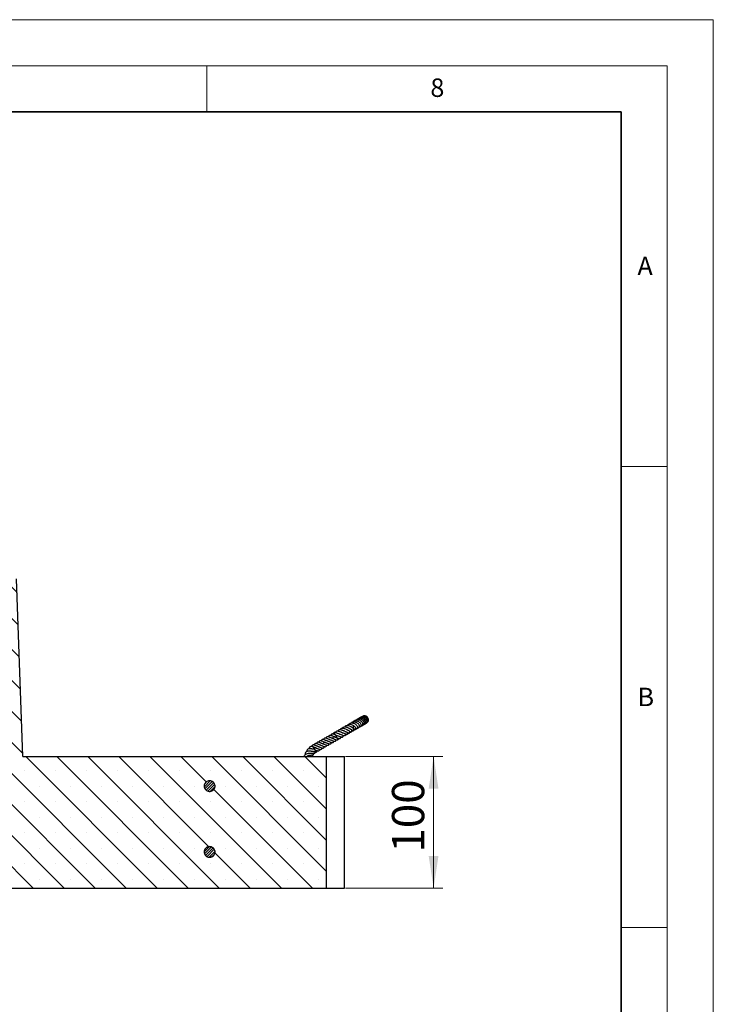
# Model space of a CAD drawing. Units: millimetres. Extents: x 0 to 420, y 0 to 297.
# Drawn here: x 345 to 420, y 190 to 297 of the extents above; entities that cross this region are included whole.
import ezdxf

# ---------------------------------------------------------------- set-up
doc = ezdxf.new("R2010")
doc.units = ezdxf.units.MM
doc.styles.add('SLDTEXTSTYLE0', font='TXT', dxfattribs={"width": 0.605})
doc.dimstyles.new('SLDDIMSTYLE0', dxfattribs={"dimtxt": 3.5, "dimasz": 3.5, "dimexe": 0, "dimexo": 0.0625, "dimgap": 0.875, "dimtad": 1, "dimlfac": 7, "dimrnd": 1e-09, "dimzin": 12, "dimdsep": 46, "dimtxsty": 'SLDTEXTSTYLE0', "dimsah": 1, "dimcen": 0.09, "dimadec": 0, "dimazin": 3, "dimtfac": 1, "dimtdec": 3, "dimtofl": 0, "dimtmove": 0, "dimatfit": 3, "dimfxl": 1, "dimfrac": 2, "dimtolj": 1, "dimtzin": 12, "dimarcsym": 0})

# ---------------------------------------------------------------- blocks, each defined once
blk = doc.blocks.new('_D_8')
at = {"color": 7, "linetype": 'Continuous', "lineweight": 0}
for p, q in [((380.06, 217.05), (390.63, 217.05)), ((389.63, 202.77), (389.63, 217.05)), ((380.06, 202.77), (390.63, 202.77))]:
    blk.add_line(p, q, dxfattribs=at)
at = {"color": 7, "linetype": 'Continuous', "lineweight": 18}
for points in [[(389.63, 217.05), (389.09, 213.55), (390.16, 213.55)], [(389.63, 202.77), (390.16, 206.27), (389.09, 206.27)]]:
    blk.add_solid(points, dxfattribs=at)
at = {"color": 7, "linetype": 'Continuous', "lineweight": 18, "insert": (385.11, 206.62), "char_height": 3.5, "attachment_point": 1, "rotation": 90, "style": 'SLDTEXTSTYLE0'}
blk.add_mtext('100', dxfattribs=at)

msp = doc.modelspace()

# ---------------------------------------------------------------- hatches: boundary and pattern name
at = {"linetype": 'Continuous', "lineweight": 18}
h = msp.add_hatch(dxfattribs=at)
h.set_pattern_fill('SACNCR', angle=90, style=0)
edge = h.paths.add_edge_path(flags=0)
edge.add_line((333.7599, 217.013), (333.1309, 216.3385))
edge.add_line((333.1309, 216.3385), (333.6048, 202.7666))
edge.add_line((333.6048, 202.7666), (378.0116, 202.7666))
edge.add_line((378.0116, 202.7666), (378.0116, 217.0523))
edge.add_line((378.0116, 217.0523), (345.0221, 217.0523))
edge.add_line((345.0221, 217.0523), (344.3485, 236.3398))
edge.add_line((344.3485, 236.3398), (341.2865, 239.1952))
edge.add_line((341.2865, 239.1952), (339.4625, 239.1952))
edge.add_line((339.4625, 239.1952), (339.1705, 230.8306))
edge.add_arc((338.9563, 230.838), 0.2143, 270, 358, ccw=False)
edge.add_line((338.9563, 230.6238), (338.3183, 230.6238))
edge.add_arc((338.3183, 230.838), 0.2143, 182, 270, ccw=False)
edge.add_line((338.1041, 230.8306), (338.1035, 230.848))
edge.add_line((338.1035, 230.848), (334.2431, 230.848))
edge.add_line((334.2431, 230.848), (333.7599, 217.013))
edge = h.paths.add_edge_path(flags=0)
edge.add_spline(control_points=[(364.7104, 213.8666), (364.7134, 213.9234), (364.7255, 213.9804), (364.7457, 214.0336), (364.7692, 214.0955), (364.8044, 214.1539), (364.8478, 214.2039), (364.8927, 214.2556), (364.9477, 214.2998), (365.0077, 214.333), (365.0684, 214.3666), (365.1358, 214.3899), (365.2042, 214.4012), (365.2717, 214.4123), (365.3419, 214.4122), (365.4093, 214.4007), (365.4744, 214.3896), (365.5386, 214.3676), (365.5968, 214.3362), (365.6528, 214.306), (365.7046, 214.2662), (365.7481, 214.2198), (365.7904, 214.1745), (365.8258, 214.1217), (365.8512, 214.0653), (365.8765, 214.0092), (365.8927, 213.948), (365.8981, 213.8867), (365.9037, 213.8241), (365.8983, 213.7597), (365.8824, 213.699), (365.8659, 213.6359), (365.8377, 213.5748), (365.8005, 213.5212), (365.7619, 213.4655), (365.7124, 213.4161), (365.657, 213.3771), (365.6003, 213.3372), (365.5357, 213.307), (365.469, 213.2887), (365.4025, 213.2704), (365.332, 213.2634), (365.2633, 213.268), (365.1965, 213.2726), (365.1296, 213.2882), (365.0678, 213.314), (365.0078, 213.3391), (364.9511, 213.3743), (364.9024, 213.4172), (364.8535, 213.4603), (364.8114, 213.5123), (364.7798, 213.5692), (364.763, 213.5993), (364.749, 213.6311), (364.738, 213.6638), (364.7224, 213.7107), (364.713, 213.7601), (364.7104, 213.8095)], knot_values=[0.00217172, 0.00217172, 0.00217172, 0.00217172, 0.00337944, 0.00337944, 0.00337944, 0.00478492, 0.00478492, 0.00478492, 0.00624077, 0.00624077, 0.00624077, 0.00771372, 0.00771372, 0.00771372, 0.00916432, 0.00916432, 0.00916432, 0.01056646, 0.01056646, 0.01056646, 0.01191587, 0.01191587, 0.01191587, 0.01322848, 0.01322848, 0.01322848, 0.01453402, 0.01453402, 0.01453402, 0.01586674, 0.01586674, 0.01586674, 0.01725221, 0.01725221, 0.01725221, 0.0186931, 0.0186931, 0.0186931, 0.02016473, 0.02016473, 0.02016473, 0.02162771, 0.02162771, 0.02162771, 0.02304842, 0.02304842, 0.02304842, 0.02442711, 0.02442711, 0.02442711, 0.02580856, 0.02580856, 0.02580856, 0.02653262, 0.02653262, 0.02653262, 0.02758016, 0.02758016, 0.02758016, 0.02758016], weights=[1, 1, 1, 1, 1, 1, 1, 1, 1, 1, 1, 1, 1, 1, 1, 1, 1, 1, 1, 1, 1, 1, 1, 1, 1, 1, 1, 1, 1, 1, 1, 1, 1, 1, 1, 1, 1, 1, 1, 1, 1, 1, 1, 1, 1, 1, 1, 1, 1, 1, 1, 1, 1, 1, 1, 1, 1, 1], degree=3, periodic=0)
edge.add_line((364.7104, 213.8095), (364.7104, 213.8666))
edge = h.paths.add_edge_path(flags=0)
edge.add_spline(control_points=[(364.7104, 206.7238), (364.7134, 206.7806), (364.7255, 206.8376), (364.7457, 206.8908), (364.7692, 206.9526), (364.8044, 207.0111), (364.8478, 207.061), (364.8927, 207.1127), (364.9477, 207.157), (365.0077, 207.1901), (365.0684, 207.2237), (365.1358, 207.247), (365.2042, 207.2583), (365.2717, 207.2695), (365.3419, 207.2693), (365.4093, 207.2578), (365.4744, 207.2467), (365.5386, 207.2247), (365.5968, 207.1933), (365.6528, 207.1631), (365.7046, 207.1234), (365.7481, 207.0769), (365.7904, 207.0317), (365.8258, 206.9789), (365.8512, 206.9224), (365.8765, 206.8663), (365.8927, 206.8051), (365.8981, 206.7438), (365.9037, 206.6813), (365.8983, 206.6169), (365.8824, 206.5561), (365.8659, 206.493), (365.8377, 206.432), (365.8005, 206.3784), (365.7619, 206.3227), (365.7124, 206.2733), (365.657, 206.2342), (365.6003, 206.1944), (365.5357, 206.1641), (365.469, 206.1458), (365.4025, 206.1275), (365.332, 206.1205), (365.2633, 206.1252), (365.1965, 206.1297), (365.1296, 206.1454), (365.0678, 206.1712), (365.0078, 206.1962), (364.9511, 206.2314), (364.9024, 206.2744), (364.8535, 206.3174), (364.8114, 206.3694), (364.7798, 206.4263), (364.763, 206.4564), (364.749, 206.4883), (364.738, 206.521), (364.7224, 206.5678), (364.713, 206.6173), (364.7104, 206.6666)], knot_values=[0.00217172, 0.00217172, 0.00217172, 0.00217172, 0.00337944, 0.00337944, 0.00337944, 0.00478492, 0.00478492, 0.00478492, 0.00624077, 0.00624077, 0.00624077, 0.00771372, 0.00771372, 0.00771372, 0.00916432, 0.00916432, 0.00916432, 0.01056646, 0.01056646, 0.01056646, 0.01191587, 0.01191587, 0.01191587, 0.01322848, 0.01322848, 0.01322848, 0.01453402, 0.01453402, 0.01453402, 0.01586674, 0.01586674, 0.01586674, 0.01725221, 0.01725221, 0.01725221, 0.0186931, 0.0186931, 0.0186931, 0.02016473, 0.02016473, 0.02016473, 0.02162771, 0.02162771, 0.02162771, 0.02304842, 0.02304842, 0.02304842, 0.02442711, 0.02442711, 0.02442711, 0.02580856, 0.02580856, 0.02580856, 0.02653262, 0.02653262, 0.02653262, 0.02758016, 0.02758016, 0.02758016, 0.02758016], weights=[1, 1, 1, 1, 1, 1, 1, 1, 1, 1, 1, 1, 1, 1, 1, 1, 1, 1, 1, 1, 1, 1, 1, 1, 1, 1, 1, 1, 1, 1, 1, 1, 1, 1, 1, 1, 1, 1, 1, 1, 1, 1, 1, 1, 1, 1, 1, 1, 1, 1, 1, 1, 1, 1, 1, 1, 1, 1], degree=3, periodic=0)
edge.add_line((364.7104, 206.6666), (364.7104, 206.7238))
h = msp.add_hatch(dxfattribs=at)
h.set_pattern_fill('ANSI31', scale=0.0625, style=0)
edge = h.paths.add_edge_path(flags=0)
edge.add_line((364.7104, 213.8666), (364.7104, 213.8095))
edge.add_spline(control_points=[(364.7104, 213.8095), (364.7115, 213.7882), (364.7139, 213.7669), (364.7175, 213.746), (364.7278, 213.6854), (364.7486, 213.6259), (364.7782, 213.572), (364.808, 213.5175), (364.8475, 213.4674), (364.8933, 213.4254), (364.9406, 213.3819), (364.9958, 213.3459), (365.0544, 213.3198), (365.1154, 213.2926), (365.1818, 213.2754), (365.2483, 213.2692), (365.3168, 213.2629), (365.3874, 213.2682), (365.4541, 213.2848), (365.5214, 213.3015), (365.5868, 213.3301), (365.6444, 213.3685), (365.701, 213.4062), (365.7518, 213.4544), (365.792, 213.5092), (365.8306, 213.562), (365.8605, 213.6225), (365.8787, 213.6853), (365.8961, 213.7458), (365.9032, 213.8102), (365.8992, 213.873), (365.8952, 213.9345), (365.8806, 213.9961), (365.8567, 214.0528), (365.8326, 214.1098), (365.7985, 214.1634), (365.7574, 214.2096), (365.7152, 214.257), (365.6644, 214.2978), (365.6093, 214.3293), (365.552, 214.3619), (365.4886, 214.3854), (365.4239, 214.398), (365.3569, 214.4111), (365.2869, 214.4129), (365.2193, 214.4035), (365.1507, 214.3939), (365.0827, 214.3723), (365.0212, 214.3402), (364.9603, 214.3085), (364.904, 214.2656), (364.8577, 214.215), (364.8277, 214.1822), (364.8013, 214.1457), (364.7798, 214.1069), (364.7497, 214.0528), (364.7283, 213.9928), (364.7178, 213.9318), (364.714, 213.9103), (364.7116, 213.8884), (364.7104, 213.8666)], knot_values=[0.00215704, 0.00215704, 0.00215704, 0.00215704, 0.00260169, 0.00260169, 0.00260169, 0.00389069, 0.00389069, 0.00389069, 0.00519527, 0.00519527, 0.00519527, 0.00654342, 0.00654342, 0.00654342, 0.00794618, 0.00794618, 0.00794618, 0.00939225, 0.00939225, 0.00939225, 0.01084975, 0.01084975, 0.01084975, 0.01227942, 0.01227942, 0.01227942, 0.01365515, 0.01365515, 0.01365515, 0.01497756, 0.01497756, 0.01497756, 0.01627075, 0.01627075, 0.01627075, 0.01756846, 0.01756846, 0.01756846, 0.01890081, 0.01890081, 0.01890081, 0.02028482, 0.02028482, 0.02028482, 0.02171788, 0.02171788, 0.02171788, 0.02317557, 0.02317557, 0.02317557, 0.02461927, 0.02461927, 0.02461927, 0.02554537, 0.02554537, 0.02554537, 0.0268457, 0.0268457, 0.0268457, 0.0273023, 0.0273023, 0.0273023, 0.0273023], weights=[1, 1, 1, 1, 1, 1, 1, 1, 1, 1, 1, 1, 1, 1, 1, 1, 1, 1, 1, 1, 1, 1, 1, 1, 1, 1, 1, 1, 1, 1, 1, 1, 1, 1, 1, 1, 1, 1, 1, 1, 1, 1, 1, 1, 1, 1, 1, 1, 1, 1, 1, 1, 1, 1, 1, 1, 1, 1, 1, 1, 1], degree=3, periodic=0)
h = msp.add_hatch(dxfattribs=at)
h.set_pattern_fill('ANSI31', scale=0.0625, style=0)
edge = h.paths.add_edge_path(flags=0)
edge.add_line((364.7104, 206.7238), (364.7104, 206.6666))
edge.add_spline(control_points=[(364.7104, 206.6666), (364.7115, 206.6453), (364.7139, 206.6241), (364.7175, 206.6031), (364.7278, 206.5426), (364.7486, 206.483), (364.7782, 206.4292), (364.808, 206.3747), (364.8475, 206.3246), (364.8933, 206.2825), (364.9406, 206.2391), (364.9958, 206.2031), (365.0544, 206.1769), (365.1154, 206.1497), (365.1818, 206.1325), (365.2483, 206.1264), (365.3168, 206.1201), (365.3874, 206.1254), (365.4541, 206.1419), (365.5214, 206.1586), (365.5868, 206.1872), (365.6444, 206.2256), (365.701, 206.2633), (365.7518, 206.3116), (365.792, 206.3664), (365.8306, 206.4192), (365.8605, 206.4796), (365.8787, 206.5425), (365.8961, 206.6029), (365.9032, 206.6674), (365.8992, 206.7302), (365.8952, 206.7916), (365.8806, 206.8533), (365.8567, 206.91), (365.8326, 206.967), (365.7985, 207.0205), (365.7574, 207.0667), (365.7152, 207.1141), (365.6644, 207.1549), (365.6093, 207.1864), (365.552, 207.2191), (365.4886, 207.2425), (365.4239, 207.2551), (365.3569, 207.2682), (365.2869, 207.2701), (365.2193, 207.2606), (365.1507, 207.251), (365.0827, 207.2294), (365.0212, 207.1974), (364.9603, 207.1657), (364.904, 207.1228), (364.8577, 207.0721), (364.8277, 207.0394), (364.8013, 207.0029), (364.7798, 206.9641), (364.7497, 206.9099), (364.7283, 206.85), (364.7178, 206.789), (364.714, 206.7674), (364.7116, 206.7456), (364.7104, 206.7238)], knot_values=[0.00215704, 0.00215704, 0.00215704, 0.00215704, 0.00260169, 0.00260169, 0.00260169, 0.00389069, 0.00389069, 0.00389069, 0.00519527, 0.00519527, 0.00519527, 0.00654342, 0.00654342, 0.00654342, 0.00794618, 0.00794618, 0.00794618, 0.00939225, 0.00939225, 0.00939225, 0.01084975, 0.01084975, 0.01084975, 0.01227942, 0.01227942, 0.01227942, 0.01365515, 0.01365515, 0.01365515, 0.01497756, 0.01497756, 0.01497756, 0.01627075, 0.01627075, 0.01627075, 0.01756846, 0.01756846, 0.01756846, 0.01890081, 0.01890081, 0.01890081, 0.02028482, 0.02028482, 0.02028482, 0.02171788, 0.02171788, 0.02171788, 0.02317557, 0.02317557, 0.02317557, 0.02461927, 0.02461927, 0.02461927, 0.02554537, 0.02554537, 0.02554537, 0.0268457, 0.0268457, 0.0268457, 0.0273023, 0.0273023, 0.0273023, 0.0273023], weights=[1, 1, 1, 1, 1, 1, 1, 1, 1, 1, 1, 1, 1, 1, 1, 1, 1, 1, 1, 1, 1, 1, 1, 1, 1, 1, 1, 1, 1, 1, 1, 1, 1, 1, 1, 1, 1, 1, 1, 1, 1, 1, 1, 1, 1, 1, 1, 1, 1, 1, 1, 1, 1, 1, 1, 1, 1, 1, 1, 1, 1], degree=3, periodic=0)

# ---------------------------------------------------------------- linework, layer by layer
at = {"color": 7, "linetype": 'Continuous', "lineweight": 18}
for p, q in [((0, 297), (420, 297)), ((420, 0), (420, 297)), ((15, 292), (415, 292)), ((365, 292), (365, 287)), ((415, 292), (415, 5)), ((410, 248.5), (415, 248.5)), ((410, 198.5), (415, 198.5))]:
    msp.add_line(p, q, dxfattribs=at)
at = {"color": 7, "linetype": 'Continuous', "lineweight": 35}
for p, q in [((410, 287), (20, 287)), ((410, 5), (410, 287))]:
    msp.add_line(p, q, dxfattribs=at)
at = {"color": 7, "linetype": 'Continuous', "lineweight": 25}
for p, q in [((345.0221, 217.0523), (344.3485, 236.3398)), ((381.8533, 221.3771), (381.8273, 221.3518)), ((382.2528, 220.6425), (382.3158, 220.671)), ((378.8359, 219.634), (378.7657, 219.5882)), ((378.9837, 219.3778), (378.8374, 219.6313)), ((379.0429, 219.358), (378.9826, 219.3798)), ((379.2601, 218.8993), (379.1598, 219.073)), ((376.5561, 218.0894), (376.4575, 218.2602)), ((376.7336, 217.782), (376.5561, 218.0894)), ((378.2142, 218.2954), (378.2308, 218.305)), ((379.2435, 218.8896), (379.2601, 218.8992)), ((379.2601, 218.8992), (379.2699, 218.9124)), ((379.2699, 218.9124), (379.2919, 218.9421)), ((345.0221, 217.0523), (378.0116, 217.0523)), ((376.6795, 217.8025), (376.7336, 217.782)), ((376.8811, 217.5264), (376.7328, 217.7834)), ((378.0116, 202.7666), (378.0116, 217.0523)), ((378.0116, 217.0523), (379.9628, 217.0523)), ((379.9628, 202.7666), (379.9628, 217.0523)), ((364.7104, 213.8666), (364.7104, 213.8095)), ((364.7104, 206.7238), (364.7104, 206.6666)), ((333.6048, 202.7666), (378.0116, 202.7666)), ((378.0116, 202.7666), (379.9628, 202.7666))]:
    msp.add_line(p, q, dxfattribs=at)
at = {"color": 8, "linetype": 'Continuous', "lineweight": 18}
msp.add_line((379.1596, 219.0733), (378.9841, 219.3772), dxfattribs=at)
at = {"color": 7, "linetype": 'Continuous', "lineweight": 25}
for points, knots in [([(382.0253, 220.5056), (382.0338, 220.5071), (382.0668, 220.5127), (382.1158, 220.5426), (382.1674, 220.5927), (382.2112, 220.6742), (382.2227, 220.793), (382.1815, 220.9153), (382.1173, 221.0098), (382.0441, 221.0805), (381.9544, 221.1374), (381.8395, 221.1843), (381.689, 221.2099), (381.5338, 221.1844), (381.4169, 221.1343), (381.3682, 221.0952), (381.349, 221.0797)], [0, 0, 0, 0, 0.02118941, 0.08255843, 0.1433891, 0.20209304, 0.31037471, 0.41635862, 0.47721208, 0.54357715, 0.61393221, 0.67611958, 0.77142871, 0.88642116, 0.95522447, 1, 1, 1, 1]), ([(382.1379, 220.5638), (382.1431, 220.5652), (382.1942, 220.578), (382.2719, 220.6443), (382.333, 220.7773), (382.3265, 220.9138), (382.2783, 221.0277), (382.2148, 221.1126), (382.1277, 221.187), (382.004, 221.253), (381.8543, 221.2833), (381.6826, 221.2665), (381.5516, 221.2235), (381.4947, 221.1623), (381.4823, 221.149)], [0, 0, 0, 0, 0.01283777, 0.12476286, 0.23308306, 0.35617377, 0.42380093, 0.49543757, 0.57117292, 0.64775756, 0.76128452, 0.84702027, 0.96660196, 1, 1, 1, 1]), ([(382.1734, 220.5942), (382.1922, 220.5987), (382.2389, 220.61), (382.3024, 220.652), (382.3604, 220.7132), (382.4007, 220.7888), (382.4208, 220.8734), (382.4182, 220.9614), (382.3866, 221.0741), (382.3036, 221.2008), (382.1498, 221.3052), (381.9657, 221.3513), (381.7714, 221.3294), (381.6412, 221.2701), (381.5897, 221.2184), (381.5868, 221.2154)], [0, 0, 0, 0, 0.04178874, 0.10387137, 0.16636896, 0.22925156, 0.29217844, 0.35423443, 0.41517721, 0.53298362, 0.64679269, 0.75767663, 0.87031772, 0.99252948, 1, 1, 1, 1]), ([(382.0767, 220.6135), (382.0809, 220.6121), (382.1135, 220.6007), (382.1787, 220.6096), (382.2636, 220.6291), (382.3409, 220.6717), (382.4057, 220.7298), (382.4547, 220.8019), (382.4934, 220.9113), (382.4896, 221.0608), (382.4092, 221.2235), (382.2669, 221.3401), (382.0925, 221.4004), (381.9023, 221.3936), (381.7546, 221.3291), (381.6719, 221.2702), (381.65, 221.2428), (381.6494, 221.242)], [0, 0, 0, 0, 0.00774304, 0.06074832, 0.11442146, 0.16853834, 0.22278577, 0.27710379, 0.33155173, 0.43920848, 0.54393067, 0.64566575, 0.74501586, 0.84211056, 0.94427112, 0.99834601, 1, 1, 1, 1]), ([(382.3548, 220.6887), (382.3653, 220.6929), (382.4033, 220.7082), (382.4507, 220.762), (382.5154, 220.8574), (382.5505, 221.0029), (382.5142, 221.1786), (382.4055, 221.3235), (382.2484, 221.4189), (382.0667, 221.4433), (381.905, 221.4172), (381.8263, 221.3585), (381.797, 221.3366)], [0, 0, 0, 0, 0.02521676, 0.09127364, 0.15753406, 0.28995721, 0.42169295, 0.55139891, 0.67859467, 0.80360599, 0.92665562, 1, 1, 1, 1]), ([(382.2751, 220.6524), (382.2886, 220.6548), (382.3618, 220.6677), (382.4679, 220.7623), (382.5439, 220.8904), (382.5666, 221.0078), (382.562, 221.127), (382.5086, 221.2693), (382.3796, 221.4002), (382.2085, 221.4645), (382.0406, 221.47), (381.9488, 221.4235), (381.9121, 221.4049)], [0, 0, 0, 0, 0.02859393, 0.15527653, 0.28334169, 0.347995, 0.41286308, 0.54172111, 0.66896561, 0.79447389, 0.91799368, 1, 1, 1, 1]), ([(382.3771, 220.7087), (382.3877, 220.7153), (382.4504, 220.7539), (382.5179, 220.877), (382.5642, 221.047), (382.5336, 221.1547), (382.5192, 221.2051)], [0, 0, 0, 0, 0.06496232, 0.38582162, 0.71236121, 1, 1, 1, 1]), ([(380.3066, 219.9087), (380.3045, 219.9077), (380.3014, 219.9061), (380.2399, 219.9313), (380.1441, 219.9785), (380.0304, 220.0296), (379.9162, 220.0691), (379.8128, 220.0953), (379.7147, 220.1027), (379.6234, 220.0887), (379.5549, 220.0579), (379.5005, 220.011), (379.4772, 219.9652), (379.4678, 219.9466)], [0, 0, 0, 0, 0.14159316, 0.20899454, 0.2858175, 0.43758294, 0.50522294, 0.57223209, 0.70064742, 0.77068313, 0.85022164, 0.93917352, 1, 1, 1, 1]), ([(380.5528, 220.0465), (380.554, 220.0466), (380.5581, 220.0469), (380.544, 220.052), (380.5196, 220.0655), (380.4783, 220.0885), (380.4058, 220.1277), (380.3052, 220.1754), (380.2021, 220.2142), (380.0777, 220.2448), (379.9385, 220.2542), (379.8268, 220.2158), (379.7528, 220.1614), (379.7247, 220.1179), (379.7111, 220.0968)], [0, 0, 0, 0, 0.02582917, 0.08842826, 0.12564975, 0.16895223, 0.26736414, 0.36477833, 0.45759297, 0.54348134, 0.69508809, 0.83921334, 0.9219953, 1, 1, 1, 1]), ([(380.8277, 220.1651), (380.8279, 220.165), (380.8299, 220.1637), (380.8215, 220.1687), (380.7941, 220.188), (380.7473, 220.2193), (380.6833, 220.2586), (380.6062, 220.3005), (380.4875, 220.3521), (380.3313, 220.3952), (380.1607, 220.3909), (380.0304, 220.3431), (379.9786, 220.273), (379.957, 220.2438)], [0, 0, 0, 0, 0.00382843, 0.04323264, 0.083426, 0.16137421, 0.23443929, 0.31442382, 0.40284197, 0.57339274, 0.73080103, 0.88795956, 1, 1, 1, 1]), ([(380.1491, 220.3302), (380.1422, 220.3336), (380.1239, 220.3427), (380.093, 220.3516), (380.0653, 220.348), (380.0522, 220.3409), (380.0451, 220.3357), (380.0426, 220.3318), (380.0419, 220.3307)], [0, 0, 0, 0, 0.22363069, 0.59147717, 0.78039678, 0.87126956, 0.96310442, 1, 1, 1, 1]), ([(380.9375, 220.1329), (380.9536, 220.1022), (380.9833, 220.0454), (381.047, 219.9926), (381.1048, 219.9709), (381.1472, 219.98), (381.1738, 220.008), (381.186, 220.0387), (381.1892, 220.0765), (381.1824, 220.1271), (381.1439, 220.2185), (381.0789, 220.2808), (380.9674, 220.3757), (380.8107, 220.4632), (380.6656, 220.5139), (380.5427, 220.532), (380.4443, 220.5298), (380.3519, 220.5094), (380.2598, 220.4686), (380.2146, 220.4141), (380.1891, 220.3834)], [0, 0, 0, 0, 0.06577471, 0.12157871, 0.1765477, 0.22168828, 0.24415006, 0.26882601, 0.29398793, 0.31779771, 0.35857816, 0.44770953, 0.54712001, 0.63546517, 0.72130586, 0.77236536, 0.82498038, 0.8781534, 0.93118706, 1, 1, 1, 1]), ([(381.1676, 220.1548), (381.1808, 220.1421), (381.2088, 220.1151), (381.2572, 220.0909), (381.3117, 220.0824), (381.3626, 220.1025), (381.394, 220.157), (381.3957, 220.2237), (381.3687, 220.3145), (381.2897, 220.4282), (381.1486, 220.5403), (380.9898, 220.6208), (380.826, 220.6633), (380.6877, 220.6661), (380.5702, 220.6383), (380.4851, 220.5921), (380.4296, 220.5501), (380.4088, 220.5208), (380.407, 220.5183)], [0, 0, 0, 0, 0.04189451, 0.08859643, 0.13479889, 0.18638047, 0.24044002, 0.29364388, 0.34698049, 0.45255614, 0.56160518, 0.65540943, 0.73210059, 0.82461554, 0.87854161, 0.93725427, 0.99466707, 1, 1, 1, 1]), ([(380.5466, 220.0478), (380.5676, 220.0412), (380.625, 220.0231), (380.6913, 219.9869), (380.7425, 219.9549), (380.7849, 219.9239), (380.7973, 219.9136), (380.818, 219.8971), (380.8282, 219.889), (380.8418, 219.8792), (380.8571, 219.8699), (380.8743, 219.8619), (380.8927, 219.8565), (380.9111, 219.8551), (380.9322, 219.8589), (380.9517, 219.8722), (380.9628, 219.8911), (380.9683, 219.9074), (380.9717, 219.9235), (380.9731, 219.9435), (380.9719, 219.9667), (380.9656, 220.0065), (380.9538, 220.047), (380.9392, 220.105), (380.9295, 220.1886), (380.9264, 220.2752), (380.9445, 220.3215), (380.9471, 220.3282)], [0, 0, 0, 0, 0.05163597, 0.14099271, 0.19188384, 0.2479001, 0.35637976, 0.37552924, 0.3915401, 0.40554305, 0.41914544, 0.43316602, 0.44843931, 0.46563884, 0.48394711, 0.51531874, 0.53889974, 0.5486241, 0.56042118, 0.57561624, 0.59524714, 0.61951981, 0.69063164, 0.78220042, 0.88334459, 0.98321442, 1, 1, 1, 1]), ([(381.3914, 220.2102), (381.3962, 220.2073), (381.4187, 220.1937), (381.4593, 220.1869), (381.5085, 220.1915), (381.5499, 220.2159), (381.5816, 220.2632), (381.5916, 220.3339), (381.5757, 220.4095), (381.5351, 220.4946), (381.4609, 220.5846), (381.3578, 220.6672), (381.2446, 220.729), (381.1101, 220.7767), (380.9369, 220.8005), (380.772, 220.7587), (380.6695, 220.701), (380.6333, 220.6579), (380.6247, 220.6477)], [0, 0, 0, 0, 0.013441997, 0.062694702, 0.110551911, 0.160833348, 0.216993392, 0.277420939, 0.33361957, 0.383377213, 0.469383845, 0.559615388, 0.618504585, 0.684813502, 0.792394661, 0.900332089, 0.976421686, 1, 1, 1, 1]), ([(380.7948, 220.7262), (380.7915, 220.7277), (380.7785, 220.7338), (380.7561, 220.7362), (380.7324, 220.7322), (380.7145, 220.7257), (380.7098, 220.7164), (380.7086, 220.7139)], [0, 0, 0, 0, 0.08961378, 0.35602787, 0.62566647, 0.89766243, 1, 1, 1, 1]), ([(381.5802, 220.2875), (381.5845, 220.286), (381.6108, 220.277), (381.6561, 220.2827), (381.7104, 220.306), (381.748, 220.349), (381.7749, 220.4214), (381.7645, 220.531), (381.6982, 220.6515), (381.5935, 220.761), (381.4703, 220.8373), (381.3428, 220.8853), (381.2065, 220.9115), (381.0518, 220.9011), (380.8876, 220.8355), (380.7871, 220.7424), (380.7505, 220.6705), (380.7436, 220.6569)], [0, 0, 0, 0, 0.0106485, 0.0651113, 0.11665692, 0.16628456, 0.21376575, 0.30431729, 0.39522703, 0.47556424, 0.5664493, 0.62691815, 0.68838574, 0.78181742, 0.86932422, 0.9753172, 1, 1, 1, 1]), ([(380.8273, 220.1638), (380.8442, 220.157), (380.8759, 220.1442), (380.9099, 220.1225), (380.9331, 220.1076), (380.9436, 220.1), (380.944, 220.1035), (380.9442, 220.1044)], [0, 0, 0, 0, 0.23167005, 0.43799038, 0.66117814, 0.91409189, 1, 1, 1, 1]), ([(381.7511, 220.3666), (381.7658, 220.3663), (381.8051, 220.3655), (381.8591, 220.3911), (381.9048, 220.4373), (381.9368, 220.5131), (381.9358, 220.6269), (381.8705, 220.7708), (381.7372, 220.9011), (381.5624, 220.991), (381.3689, 221.0239), (381.1813, 220.9928), (381.0547, 220.9347), (381.0137, 220.8795), (381.0109, 220.8756)], [0, 0, 0, 0, 0.03770084, 0.10111758, 0.16177127, 0.21777166, 0.316909, 0.42560926, 0.54674725, 0.65965689, 0.76489898, 0.87778205, 0.99153189, 1, 1, 1, 1]), ([(381.0834, 220.273), (381.0914, 220.268), (381.1095, 220.2567), (381.1245, 220.2456), (381.1276, 220.2465), (381.129, 220.2469)], [0, 0, 0, 0, 0.29245673, 0.66479267, 1, 1, 1, 1]), ([(381.9019, 220.4407), (381.9069, 220.4403), (381.9382, 220.4376), (381.987, 220.4667), (382.0402, 220.5131), (382.0731, 220.5771), (382.0911, 220.6706), (382.0646, 220.8025), (381.9608, 220.9492), (381.8075, 221.0575), (381.6312, 221.1119), (381.4756, 221.1162), (381.3438, 221.0828), (381.2282, 221.0221), (381.142, 220.9595), (381.1144, 220.9022), (381.1114, 220.8959)], [0, 0, 0, 0, 0.011421746, 0.071346343, 0.131108167, 0.188542937, 0.243523714, 0.350529486, 0.463340734, 0.575292306, 0.66895343, 0.766768781, 0.829478702, 0.893816952, 0.988266686, 1, 1, 1, 1]), ([(381.1853, 220.0505), (381.218, 220.0543), (381.2859, 220.0624), (381.3677, 220.1071), (381.4113, 220.1475), (381.4289, 220.1638)], [0, 0, 0, 0, 0.35766496, 0.74136189, 1, 1, 1, 1]), ([(381.3844, 220.1513), (381.4119, 220.1569), (381.4533, 220.1652), (381.4893, 220.1867), (381.5014, 220.1938)], [0, 0, 0, 0, 0.66519445, 1, 1, 1, 1]), ([(381.7362, 220.3412), (381.7401, 220.342), (381.7815, 220.3499), (381.8388, 220.3785), (381.8843, 220.4149), (381.9001, 220.4276)], [0, 0, 0, 0, 0.0643585, 0.67552317, 1, 1, 1, 1]), ([(381.9001, 220.4276), (381.9004, 220.4276), (381.9291, 220.4331), (381.9542, 220.4494), (381.9791, 220.4656)], [0, 0, 0, 0, 0.00998067, 1, 1, 1, 1]), ([(378.3743, 218.8796), (378.3632, 218.8814), (378.3178, 218.889), (378.2216, 218.9297), (378.0929, 218.9851), (377.9751, 219.0292), (377.8843, 219.0492), (377.8194, 219.0458), (377.773, 219.0282), (377.7373, 218.9992), (377.7042, 218.9531), (377.6903, 218.9083), (377.683, 218.8849)], [0, 0, 0, 0, 0.04340196, 0.1769672, 0.32154301, 0.46244253, 0.5767884, 0.66802514, 0.74837722, 0.82427669, 0.90831964, 1, 1, 1, 1]), ([(378.6521, 219.0223), (378.6459, 219.0231), (378.6122, 219.0272), (378.5458, 219.0527), (378.4578, 219.0862), (378.3758, 219.1211), (378.2891, 219.1589), (378.1938, 219.1873), (378.0992, 219.2024), (378.0155, 219.1739), (377.9663, 219.1152), (377.9485, 219.0579), (377.9416, 219.0358)], [0, 0, 0, 0, 0.02456772, 0.13287468, 0.22794073, 0.31159751, 0.39992593, 0.51653901, 0.64590835, 0.78130974, 0.91589613, 1, 1, 1, 1]), ([(378.6146, 219.2779), (378.5754, 219.2936), (378.5096, 219.32), (378.4237, 219.3411), (378.3409, 219.3483), (378.2766, 219.3237), (378.231, 219.2678), (378.2063, 219.2253), (378.1982, 219.1885), (378.1969, 219.1823)], [0, 0, 0, 0, 0.1886608, 0.31716042, 0.46693458, 0.69744165, 0.8129713, 0.96827531, 1, 1, 1, 1]), ([(378.516, 219.4487), (378.4979, 219.4259), (378.4726, 219.3939), (378.4586, 219.3461), (378.4546, 219.3325)], [0, 0, 0, 0, 0.71457991, 1, 1, 1, 1]), ([(378.9801, 219.3812), (378.9659, 219.3868), (378.9257, 219.4026), (378.8582, 219.4334), (378.7661, 219.4686), (378.6774, 219.4914), (378.5851, 219.4964), (378.5409, 219.4659), (378.516, 219.4487)], [0, 0, 0, 0, 0.07633993, 0.21605018, 0.37034319, 0.58466697, 0.76531918, 1, 1, 1, 1]), ([(378.9519, 219.1659), (378.9218, 219.1695), (378.862, 219.1767), (378.7478, 219.2221), (378.6633, 219.2575), (378.6146, 219.2779)], [0, 0, 0, 0, 0.29947071, 0.59633934, 1, 1, 1, 1]), ([(378.629, 219.0257), (378.65, 219.0205), (378.7018, 219.0079), (378.7585, 218.9844), (378.7921, 218.9705)], [0, 0, 0, 0, 0.40582027, 1, 1, 1, 1]), ([(378.6934, 219.1414), (378.713, 219.1558), (378.7469, 219.1809), (378.8181, 219.1885), (378.8946, 219.1746), (378.9921, 219.145), (379.0803, 219.1047), (379.135, 219.0829), (379.1564, 219.0744)], [0, 0, 0, 0, 0.2019273, 0.35056082, 0.52829774, 0.7090807, 0.88550172, 1, 1, 1, 1]), ([(378.8112, 219.6232), (378.8085, 219.6222), (378.7913, 219.6161), (378.7671, 219.5927), (378.7334, 219.5476), (378.7195, 219.5026), (378.7122, 219.4792)], [0, 0, 0, 0, 0.054662184, 0.339813789, 0.655560162, 1, 1, 1, 1]), ([(378.8508, 219.6372), (378.8499, 219.6372), (378.8341, 219.6365), (378.8223, 219.6296), (378.8112, 219.6232)], [0, 0, 0, 0, 0.057001221, 1, 1, 1, 1]), ([(379.4189, 219.4833), (379.401, 219.4884), (379.3599, 219.4999), (379.2832, 219.529), (379.1759, 219.5707), (379.0616, 219.6136), (378.9592, 219.638), (378.8874, 219.6441), (378.8541, 219.6376), (378.8359, 219.634)], [0, 0, 0, 0, 0.10201568, 0.23469377, 0.36489828, 0.59489599, 0.75724616, 0.86701577, 1, 1, 1, 1]), ([(379.7261, 219.6275), (379.7179, 219.6294), (379.6936, 219.6349), (379.6326, 219.6572), (379.5416, 219.694), (379.4404, 219.7344), (379.3375, 219.769), (379.2432, 219.7911), (379.1486, 219.7992), (379.061, 219.7784), (379.001, 219.7182), (378.9707, 219.6631), (378.9653, 219.6296), (378.9646, 219.6258)], [0, 0, 0, 0, 0.04264417, 0.12593789, 0.22054003, 0.32624197, 0.43305221, 0.53451699, 0.62294292, 0.76679933, 0.89680838, 0.98816812, 1, 1, 1, 1]), ([(379.0134, 219.3265), (379.0391, 219.3307), (379.0865, 219.3383), (379.1734, 219.323), (379.2685, 219.2947), (379.3743, 219.2548), (379.4776, 219.2132), (379.5785, 219.1767), (379.6531, 219.1596), (379.7074, 219.1595), (379.7404, 219.1699), (379.7637, 219.1873), (379.7923, 219.2282), (379.8082, 219.2838), (379.8119, 219.3333), (379.8129, 219.348)], [0, 0, 0, 0, 0.09253546, 0.17054038, 0.26962793, 0.3559299, 0.45167088, 0.55273646, 0.65396302, 0.70463015, 0.75776758, 0.81262634, 0.86272556, 0.95933687, 1, 1, 1, 1]), ([(379.16, 219.0726), (379.2001, 219.058), (379.2709, 219.0321), (379.3741, 219.007), (379.4457, 219.0063), (379.4962, 219.0291), (379.5319, 219.0634), (379.5571, 219.1128), (379.5625, 219.1645), (379.5644, 219.1836)], [0, 0, 0, 0, 0.19855573, 0.35077449, 0.55239744, 0.65443755, 0.74858041, 0.9067579, 1, 1, 1, 1]), ([(379.9994, 219.7755), (379.9831, 219.7812), (379.9498, 219.7927), (379.8742, 219.8254), (379.7905, 219.8617), (379.676, 219.9059), (379.559, 219.9405), (379.4496, 219.951), (379.3685, 219.9409), (379.301, 219.9125), (379.252, 219.8623), (379.2258, 219.8202), (379.2171, 219.7939), (379.2162, 219.7912)], [0, 0, 0, 0, 0.085898265, 0.175147405, 0.264733514, 0.350163743, 0.513895435, 0.607248493, 0.706984255, 0.813372096, 0.909341093, 0.990642344, 1, 1, 1, 1]), ([(379.3961, 219.4817), (379.4127, 219.4802), (379.4619, 219.4759), (379.5488, 219.4481), (379.6509, 219.4099), (379.7777, 219.357), (379.8833, 219.3132), (379.96, 219.3075), (379.9957, 219.3155), (380.0227, 219.3405), (380.0484, 219.4004), (380.0495, 219.4602), (380.0503, 219.5048)], [0, 0, 0, 0, 0.05680936, 0.16811062, 0.27115717, 0.37519046, 0.61138882, 0.67534182, 0.73437625, 0.78886675, 0.8425886, 1, 1, 1, 1]), ([(379.5605, 219.1552), (379.5702, 219.1529), (379.6038, 219.1451), (379.6562, 219.1454), (379.7035, 219.1518), (379.7249, 219.1654), (379.7295, 219.1683)], [0, 0, 0, 0, 0.14836277, 0.50931989, 0.89571747, 1, 1, 1, 1]), ([(379.6837, 219.6335), (379.6864, 219.6334), (379.7259, 219.6316), (379.8158, 219.6029), (379.9413, 219.5548), (380.0504, 219.5044), (380.134, 219.4679), (380.1933, 219.4513), (380.2317, 219.456), (380.2538, 219.4679), (380.2724, 219.4921), (380.2905, 219.5558), (380.2881, 219.6163), (380.2864, 219.661)], [0, 0, 0, 0, 0.00918532, 0.13542189, 0.27824539, 0.4231872, 0.54348901, 0.64772591, 0.69368345, 0.73742761, 0.785475, 0.84147161, 1, 1, 1, 1]), ([(379.7545, 219.183), (379.76, 219.1861), (379.7836, 219.1991), (379.8146, 219.2342), (379.8369, 219.2726), (379.8465, 219.2891)], [0, 0, 0, 0, 0.14781103, 0.63371178, 1, 1, 1, 1]), ([(379.996, 219.7746), (380.0079, 219.7722), (380.0436, 219.7649), (380.1218, 219.7384), (380.2183, 219.6961), (380.3008, 219.6535), (380.3706, 219.6191), (380.4248, 219.5931), (380.4627, 219.5936), (380.4753, 219.5967), (380.4865, 219.6025), (380.4961, 219.6108), (380.5049, 219.6231), (380.5154, 219.6474), (380.5235, 219.7032), (380.5196, 219.753), (380.517, 219.7998), (380.5164, 219.8121)], [0, 0, 0, 0, 0.039916978, 0.120737649, 0.266946275, 0.392349713, 0.521359672, 0.645459117, 0.666897331, 0.682867736, 0.695134994, 0.708621258, 0.725822023, 0.748009634, 0.806548365, 0.948852038, 1, 1, 1, 1]), ([(380.0008, 219.3239), (380.0052, 219.326), (380.0286, 219.337), (380.0741, 219.3811), (380.104, 219.4392), (380.1224, 219.4749)], [0, 0, 0, 0, 0.082637295, 0.435294394, 1, 1, 1, 1]), ([(380.0423, 219.4281), (380.0467, 219.4272), (380.0789, 219.4204), (380.1352, 219.4239), (380.2105, 219.4423), (380.277, 219.4821), (380.323, 219.5225), (380.3421, 219.5536), (380.3456, 219.5593)], [0, 0, 0, 0, 0.03407461, 0.24824236, 0.47455904, 0.71485661, 0.94758702, 1, 1, 1, 1]), ([(380.2832, 219.5606), (380.3026, 219.5593), (380.3522, 219.5557), (380.429, 219.5709), (380.5056, 219.6132), (380.5595, 219.6521), (380.5787, 219.6851), (380.5818, 219.6904)], [0, 0, 0, 0, 0.1635509, 0.41865479, 0.69084072, 0.95030622, 1, 1, 1, 1]), ([(380.3047, 219.9053), (380.3181, 219.9018), (380.3651, 219.8895), (380.4353, 219.8561), (380.5407, 219.8009), (380.6026, 219.7574), (380.6481, 219.7372), (380.6588, 219.7332), (380.6711, 219.7297), (380.6841, 219.7278), (380.6969, 219.7281), (380.7085, 219.7309), (380.7177, 219.7354), (380.7275, 219.743), (380.7364, 219.7551), (380.7433, 219.7716), (380.7474, 219.79), (380.7529, 219.8541), (380.7439, 219.8995), (380.7359, 219.94)], [0, 0, 0, 0, 0.049429, 0.17305935, 0.29684532, 0.56937817, 0.58715392, 0.60384806, 0.62001615, 0.63586473, 0.65119432, 0.66567894, 0.67766927, 0.68868622, 0.71047572, 0.73020617, 0.75212056, 0.77956791, 1, 1, 1, 1]), ([(380.5195, 219.6885), (380.5401, 219.6884), (380.5929, 219.6879), (380.673, 219.7093), (380.7494, 219.755), (380.799, 219.7922), (380.8153, 219.8188), (380.8157, 219.8195)], [0, 0, 0, 0, 0.17724379, 0.45542173, 0.74146402, 0.99326096, 1, 1, 1, 1]), ([(380.7485, 219.8112), (380.7773, 219.8133), (380.8328, 219.8174), (380.9276, 219.854), (381.0131, 219.9045), (381.0532, 219.9692), (381.0664, 219.9903)], [0, 0, 0, 0, 0.22482019, 0.43405308, 0.81481006, 1, 1, 1, 1]), ([(380.9723, 219.937), (380.9978, 219.9375), (381.0798, 219.9391), (381.1711, 219.9909), (381.2265, 220.0455), (381.242, 220.0607)], [0, 0, 0, 0, 0.24573345, 0.78925403, 1, 1, 1, 1]), ([(376.5561, 218.0894), (376.5111, 218.1024), (376.4308, 218.1256), (376.3311, 218.1291), (376.255, 218.1152), (376.1948, 218.0858), (376.1491, 218.0425), (376.1095, 217.98), (376.1015, 217.9201), (376.0971, 217.8866)], [0, 0, 0, 0, 0.19031565, 0.33968429, 0.46172536, 0.58950481, 0.72145584, 0.84420754, 1, 1, 1, 1]), ([(376.4574, 218.2602), (376.4329, 218.2341), (376.3983, 218.1971), (376.3811, 218.1404), (376.376, 218.1238)], [0, 0, 0, 0, 0.707742568, 1, 1, 1, 1]), ([(377.087, 218.1368), (377.0764, 218.1385), (377.0389, 218.1445), (376.9683, 218.1745), (376.8811, 218.2079), (376.7997, 218.2449), (376.7076, 218.2801), (376.6189, 218.3029), (376.5266, 218.3079), (376.4824, 218.2774), (376.4575, 218.2602)], [0, 0, 0, 0, 0.0515745, 0.18241483, 0.29839008, 0.40451364, 0.52171423, 0.68451405, 0.82173703, 1, 1, 1, 1]), ([(376.8933, 217.9774), (376.8633, 217.981), (376.8035, 217.9882), (376.6892, 218.0336), (376.6047, 218.069), (376.5561, 218.0894)], [0, 0, 0, 0, 0.29947071, 0.59633934, 1, 1, 1, 1]), ([(376.6349, 217.9529), (376.6544, 217.9673), (376.6884, 217.9924), (376.7596, 218), (376.836, 217.9861), (376.9336, 217.9564), (377.0343, 217.9108), (377.1358, 217.8703), (377.2337, 217.8322), (377.3248, 217.814), (377.404, 217.8193), (377.4648, 217.8579), (377.5028, 217.9138), (377.516, 217.9614), (377.5205, 217.9774)], [0, 0, 0, 0, 0.09617637, 0.16696934, 0.25162402, 0.33772951, 0.42175744, 0.50854891, 0.59253713, 0.68069766, 0.77109915, 0.86458945, 0.95451003, 1, 1, 1, 1]), ([(377.379, 218.2788), (377.3568, 218.2822), (377.3007, 218.2908), (377.1926, 218.3349), (377.0635, 218.391), (376.9459, 218.4349), (376.855, 218.455), (376.7901, 218.4516), (376.7438, 218.434), (376.708, 218.4049), (376.675, 218.3589), (376.661, 218.3141), (376.6537, 218.2907)], [0, 0, 0, 0, 0.08329567, 0.21129444, 0.3498449, 0.48487229, 0.59445267, 0.68188703, 0.75889035, 0.83162663, 0.912167, 1, 1, 1, 1]), ([(377.6228, 218.428), (377.6166, 218.4288), (377.5829, 218.4329), (377.5165, 218.4585), (377.4286, 218.4919), (377.3465, 218.5268), (377.2598, 218.5646), (377.1645, 218.593), (377.07, 218.6081), (376.9862, 218.5797), (376.9371, 218.521), (376.9192, 218.4636), (376.9123, 218.4416)], [0, 0, 0, 0, 0.02456772, 0.13287468, 0.22794073, 0.31159751, 0.39992593, 0.51653901, 0.64590835, 0.78130974, 0.91589613, 1, 1, 1, 1]), ([(377.0857, 218.1341), (377.0846, 218.1289), (377.0826, 218.1193), (377.0793, 218.1128), (377.0777, 218.1099)], [0, 0, 0, 0, 0.54277845, 1, 1, 1, 1]), ([(377.0861, 218.1341), (377.1154, 218.1265), (377.1752, 218.1111), (377.2731, 218.0676), (377.3768, 218.025), (377.4763, 217.9861), (377.5647, 217.9644), (377.6403, 217.9653), (377.6958, 217.9863), (377.7424, 218.0327), (377.7669, 218.0825), (377.7765, 218.1182), (377.7785, 218.1255)], [0, 0, 0, 0, 0.10574555, 0.2152699, 0.32927841, 0.44273681, 0.55400419, 0.66084244, 0.76380759, 0.86890382, 0.97297183, 1, 1, 1, 1]), ([(377.5853, 218.6837), (377.5462, 218.6994), (377.4803, 218.7258), (377.3944, 218.7468), (377.3117, 218.7541), (377.2474, 218.7294), (377.2017, 218.6736), (377.177, 218.631), (377.1689, 218.5943), (377.1676, 218.588)], [0, 0, 0, 0, 0.1886608, 0.31716042, 0.46693458, 0.69744165, 0.8129713, 0.96827531, 1, 1, 1, 1]), ([(377.3439, 218.2826), (377.3455, 218.2824), (377.3751, 218.2781), (377.447, 218.2532), (377.5486, 218.2083), (377.6521, 218.1666), (377.7445, 218.1313), (377.8328, 218.111), (377.8818, 218.1171), (377.9104, 218.1206)], [0, 0, 0, 0, 0.00975045, 0.17809744, 0.34164077, 0.50996273, 0.67167349, 0.80796134, 1, 1, 1, 1]), ([(377.4867, 218.8545), (377.4686, 218.8316), (377.4433, 218.7996), (377.4293, 218.7518), (377.4253, 218.7382)], [0, 0, 0, 0, 0.71457991, 1, 1, 1, 1]), ([(378.1163, 218.731), (378.1057, 218.7327), (378.0682, 218.7388), (377.9976, 218.7688), (377.9103, 218.8022), (377.8289, 218.8391), (377.7368, 218.8743), (377.6481, 218.8972), (377.5558, 218.9021), (377.5117, 218.8717), (377.4867, 218.8545)], [0, 0, 0, 0, 0.0515745, 0.18241483, 0.29839008, 0.40451364, 0.52171423, 0.68451405, 0.82173703, 1, 1, 1, 1]), ([(377.9226, 218.5716), (377.8926, 218.5752), (377.8328, 218.5825), (377.7185, 218.6279), (377.634, 218.6633), (377.5853, 218.6837)], [0, 0, 0, 0, 0.29947071, 0.59633934, 1, 1, 1, 1]), ([(377.5997, 218.4314), (377.6208, 218.4263), (377.6726, 218.4136), (377.7292, 218.3902), (377.7628, 218.3762)], [0, 0, 0, 0, 0.40582027, 1, 1, 1, 1]), ([(377.6642, 218.5471), (377.6837, 218.5616), (377.7176, 218.5867), (377.7888, 218.5943), (377.8653, 218.5804), (377.9629, 218.5507), (378.0635, 218.505), (378.1651, 218.4646), (378.263, 218.4264), (378.3541, 218.4083), (378.4333, 218.4135), (378.4941, 218.4522), (378.532, 218.5081), (378.5453, 218.5556), (378.5497, 218.5716)], [0, 0, 0, 0, 0.096176371, 0.166969338, 0.251624022, 0.337729514, 0.421757444, 0.508548907, 0.592537131, 0.680697658, 0.77109915, 0.864589446, 0.95451003, 1, 1, 1, 1]), ([(377.7628, 218.3762), (377.7998, 218.3603), (377.8645, 218.3325), (377.9606, 218.2956), (378.0466, 218.2667), (378.1263, 218.2598), (378.1917, 218.2727), (378.2401, 218.3091), (378.2753, 218.3618), (378.288, 218.4069), (378.2929, 218.4241)], [0, 0, 0, 0, 0.14971193, 0.26183438, 0.39615886, 0.53190592, 0.65737441, 0.7909813, 0.92058601, 1, 1, 1, 1]), ([(377.9104, 218.1206), (377.9321, 218.13), (377.9703, 218.1467), (378.0119, 218.2007), (378.0277, 218.2484), (378.0362, 218.274)], [0, 0, 0, 0, 0.37654148, 0.66591555, 1, 1, 1, 1]), ([(378.115, 218.7283), (378.1139, 218.7231), (378.1119, 218.7135), (378.1085, 218.7071), (378.107, 218.7042)], [0, 0, 0, 0, 0.54277845, 1, 1, 1, 1]), ([(378.1154, 218.7284), (378.1447, 218.7208), (378.2044, 218.7054), (378.3024, 218.6619), (378.4061, 218.6193), (378.5055, 218.5804), (378.594, 218.5586), (378.6696, 218.5595), (378.7251, 218.5806), (378.7717, 218.6269), (378.7962, 218.6768), (378.8058, 218.7124), (378.8078, 218.7198)], [0, 0, 0, 0, 0.10574555, 0.2152699, 0.32927841, 0.44273681, 0.55400419, 0.66084244, 0.76380759, 0.86890382, 0.97297183, 1, 1, 1, 1]), ([(378.3154, 218.8855), (378.3355, 218.8832), (378.3828, 218.8778), (378.4755, 218.8483), (378.5781, 218.8023), (378.6813, 218.761), (378.774, 218.7252), (378.8614, 218.7065), (378.9394, 218.708), (378.9991, 218.742), (379.0413, 218.7947), (379.0571, 218.8425), (379.0655, 218.8682)], [0, 0, 0, 0, 0.080141082, 0.188044189, 0.292868363, 0.400755435, 0.504405012, 0.591759606, 0.714848049, 0.822219588, 0.904735166, 1, 1, 1, 1]), ([(378.7921, 218.9705), (378.8291, 218.9546), (378.8937, 218.9268), (378.9899, 218.8899), (379.0759, 218.8608), (379.1554, 218.8544), (379.2178, 218.8648), (379.2463, 218.8897), (379.2596, 218.9014)], [0, 0, 0, 0, 0.19490988, 0.34088204, 0.51575899, 0.69248802, 0.85583538, 1, 1, 1, 1]), ([(379.2601, 218.8992), (379.2711, 218.9124), (379.2909, 218.9358), (379.3098, 218.9776), (379.3159, 219.0062), (379.3179, 219.0159)], [0, 0, 0, 0, 0.45738451, 0.81667391, 1, 1, 1, 1]), ([(379.3179, 219.0159), (379.3245, 219.0134), (379.3586, 219.0006), (379.4003, 218.9978), (379.4298, 219.0096), (379.44, 219.0137)], [0, 0, 0, 0, 0.13482763, 0.69882818, 1, 1, 1, 1]), ([(376.1425, 217.4), (376.1411, 217.3996), (376.121, 217.3941), (376.0759, 217.385), (375.9665, 217.3619), (375.8329, 217.3277), (375.6919, 217.2589), (375.609, 217.177), (375.57, 217.1033), (375.5769, 217.0591), (375.578, 217.0523)], [0, 0, 0, 0, 0.0067233, 0.09541566, 0.17888225, 0.42295545, 0.59450765, 0.78020896, 0.96609564, 1, 1, 1, 1]), ([(376.3486, 217.6438), (376.3385, 217.6425), (376.2917, 217.6363), (376.1761, 217.6414), (376.0342, 217.6343), (375.9103, 217.612), (375.8114, 217.5726), (375.7342, 217.5109), (375.6908, 217.4276), (375.6803, 217.3378), (375.7036, 217.2772), (375.7097, 217.2614)], [0, 0, 0, 0, 0.03879516, 0.17869405, 0.31944972, 0.43603172, 0.5469021, 0.66294655, 0.79630931, 0.94687897, 1, 1, 1, 1]), ([(376.0758, 217.1632), (376.0627, 217.1544), (376.0205, 217.1258), (375.9364, 217.0939), (375.8727, 217.0621), (375.8532, 217.0523)], [0, 0, 0, 0, 0.23629906, 0.76625775, 1, 1, 1, 1]), ([(376.7037, 217.8337), (376.6781, 217.8302), (376.6324, 217.8239), (376.5509, 217.837), (376.4725, 217.8531), (376.3639, 217.8762), (376.2364, 217.8955), (376.0908, 217.8922), (375.9718, 217.8547), (375.8925, 217.7747), (375.8604, 217.6832), (375.8678, 217.6163), (375.8705, 217.5919)], [0, 0, 0, 0, 0.10124651, 0.18118295, 0.24660704, 0.31394163, 0.44896521, 0.56129745, 0.68681594, 0.81618888, 0.93291933, 1, 1, 1, 1]), ([(376.0685, 217.1514), (376.098, 217.1627), (376.1437, 217.1803), (376.2193, 217.1943), (376.2986, 217.2054), (376.3985, 217.2137), (376.4949, 217.2216), (376.5536, 217.2371), (376.5895, 217.2582), (376.6075, 217.2938), (376.613, 217.3359), (376.6077, 217.3755), (376.6048, 217.3972)], [0, 0, 0, 0, 0.12633652, 0.19502243, 0.26329261, 0.40587981, 0.55949972, 0.64531927, 0.73692866, 0.82762503, 0.9052378, 1, 1, 1, 1]), ([(376.137, 217.393), (376.1458, 217.3975), (376.1813, 217.4157), (376.2746, 217.4251), (376.4047, 217.4219), (376.5154, 217.4071), (376.5957, 217.3971), (376.653, 217.393), (376.6999, 217.3974), (376.7352, 217.4134), (376.7582, 217.4441), (376.7711, 217.4854), (376.7739, 217.525), (376.7751, 217.5425)], [0, 0, 0, 0, 0.04213396, 0.17164338, 0.30885073, 0.44739142, 0.51812275, 0.59693656, 0.68067006, 0.76126424, 0.84315353, 0.93098511, 1, 1, 1, 1]), ([(376.3232, 217.6392), (376.3582, 217.641), (376.4128, 217.6439), (376.5049, 217.627), (376.61, 217.5989), (376.7134, 217.5619), (376.8162, 217.527), (376.8573, 217.5266), (376.8811, 217.5264)], [0, 0, 0, 0, 0.19273826, 0.30054795, 0.42379614, 0.67526723, 0.81187415, 1, 1, 1, 1]), ([(376.4455, 217.0523), (376.4476, 217.0534), (376.4632, 217.0614), (376.4836, 217.0851), (376.4953, 217.132), (376.4843, 217.1822), (376.4714, 217.2157), (376.4691, 217.2216)], [0, 0, 0, 0, 0.03449239, 0.25563657, 0.61859172, 0.93202402, 1, 1, 1, 1]), ([(376.7336, 217.782), (376.7705, 217.7661), (376.8352, 217.7383), (376.9314, 217.7013), (377.0174, 217.6725), (377.0971, 217.6655), (377.1625, 217.6785), (377.2108, 217.7148), (377.2461, 217.7676), (377.2588, 217.8127), (377.2636, 217.8298)], [0, 0, 0, 0, 0.14971193, 0.26183438, 0.39615886, 0.53190592, 0.65737441, 0.7909813, 0.92058601, 1, 1, 1, 1]), ([(376.8811, 217.5264), (376.9028, 217.5358), (376.9411, 217.5524), (376.9825, 217.6063), (376.9983, 217.6538), (377.0067, 217.6791)], [0, 0, 0, 0, 0.37753499, 0.66767257, 1, 1, 1, 1]), ([(364.7104, 213.8095), (364.7123, 213.7882), (364.7196, 213.7058), (364.7699, 213.5663), (364.8877, 213.4163), (365.0525, 213.3089), (365.2493, 213.2578), (365.4574, 213.2734), (365.65, 213.3577), (365.8, 213.5001), (365.8889, 213.6798), (365.9101, 213.8724), (365.8662, 214.0572), (365.764, 214.2177), (365.6124, 214.3397), (365.4237, 214.4093), (365.2166, 214.4149), (365.0163, 214.3513), (364.868, 214.2382), (364.7651, 214.0953), (364.7198, 213.9719), (364.7124, 213.8884), (364.7104, 213.8666)], [0, 0, 0, 0, 0.01778832, 0.06905797, 0.12096162, 0.17459002, 0.23036165, 0.28781454, 0.34568624, 0.40244152, 0.45707621, 0.50963346, 0.56106693, 0.61270127, 0.66571252, 0.72075763, 0.77771629, 0.83561499, 0.892935, 0.93002929, 0.98173704, 1, 1, 1, 1]), ([(364.7104, 213.8095), (364.7168, 213.7601), (364.7277, 213.6764), (364.7899, 213.5396), (364.8949, 213.4089), (365.0655, 213.3032), (365.2645, 213.2566), (365.4724, 213.2773), (365.6627, 213.3663), (365.8088, 213.5123), (365.8928, 213.6937), (365.909, 213.8864), (365.8606, 214.0699), (365.7545, 214.2281), (365.5997, 214.3468), (365.4089, 214.412), (365.2014, 214.4126), (365.0024, 214.344), (364.8411, 214.2135), (364.7364, 214.0461), (364.7186, 213.9234), (364.7104, 213.8666)], [0, 0, 0, 0, 0.04127056, 0.07006566, 0.12441034, 0.17868971, 0.2346071, 0.29214713, 0.34999346, 0.40662216, 0.46109539, 0.51353535, 0.56494302, 0.61664811, 0.66979975, 0.72500543, 0.78208152, 0.83999812, 0.89722168, 0.95247733, 1, 1, 1, 1]), ([(364.7104, 206.6666), (364.7123, 206.6454), (364.7196, 206.5629), (364.7699, 206.4235), (364.8877, 206.2735), (365.0525, 206.166), (365.2493, 206.1149), (365.4574, 206.1306), (365.65, 206.2148), (365.8, 206.3573), (365.8889, 206.5369), (365.9101, 206.7295), (365.8662, 206.9143), (365.764, 207.0749), (365.6124, 207.1969), (365.4237, 207.2665), (365.2166, 207.272), (365.0163, 207.2085), (364.868, 207.0953), (364.7651, 206.9525), (364.7198, 206.8291), (364.7124, 206.7455), (364.7104, 206.7238)], [0, 0, 0, 0, 0.01778832, 0.06905797, 0.12096162, 0.17459002, 0.23036165, 0.28781454, 0.34568624, 0.40244152, 0.45707621, 0.50963346, 0.56106693, 0.61270127, 0.66571252, 0.72075763, 0.77771629, 0.83561499, 0.892935, 0.93002929, 0.98173704, 1, 1, 1, 1]), ([(364.7104, 206.6666), (364.7168, 206.6173), (364.7277, 206.5336), (364.7899, 206.3967), (364.8949, 206.2661), (365.0655, 206.1604), (365.2645, 206.1137), (365.4724, 206.1345), (365.6627, 206.2235), (365.8088, 206.3694), (365.8928, 206.5509), (365.909, 206.7436), (365.8606, 206.9271), (365.7545, 207.0853), (365.5997, 207.2039), (365.4089, 207.2692), (365.2014, 207.2697), (365.0024, 207.2011), (364.8411, 207.0707), (364.7364, 206.9033), (364.7186, 206.7805), (364.7104, 206.7238)], [0, 0, 0, 0, 0.04127056, 0.07006566, 0.12441034, 0.17868971, 0.2346071, 0.29214713, 0.34999346, 0.40662216, 0.46109539, 0.51353535, 0.56494302, 0.61664811, 0.66979975, 0.72500543, 0.78208152, 0.83999812, 0.89722168, 0.95247733, 1, 1, 1, 1])]:
    msp.add_open_spline(points, degree=3, knots=knots, dxfattribs=at)

# ---------------------------------------------------------------- texts
at = {"color": 7, "linetype": 'Continuous', "lineweight": 18, "char_height": 2, "attachment_point": 2, "style": 'SLDTEXTSTYLE0'}
for s, insert in [('8', (390.0377, 290.6215)), ('A', (412.5951, 271.2798)), ('B', (412.6717, 224.5121))]:
    msp.add_mtext(s, dxfattribs=dict(at, insert=insert))

# ---------------------------------------------------------------- dimensions: what is measured, and where the dimension line sits
at = {"color": 7, "linetype": 'Continuous', "lineweight": 18}
dim = msp.add_linear_dim(base=(389.6253, 217.0523), p1=(379.9628, 202.7666), p2=(379.9628, 217.0523), angle=90, dimstyle='SLDDIMSTYLE0', dxfattribs=at)
dim.commit()
dim.dimension.update_dxf_attribs({"geometry": '_D_8', "text_midpoint": (389.6253, 209.9095), "dimtype": 160})

doc.saveas('drawing.dxf')
